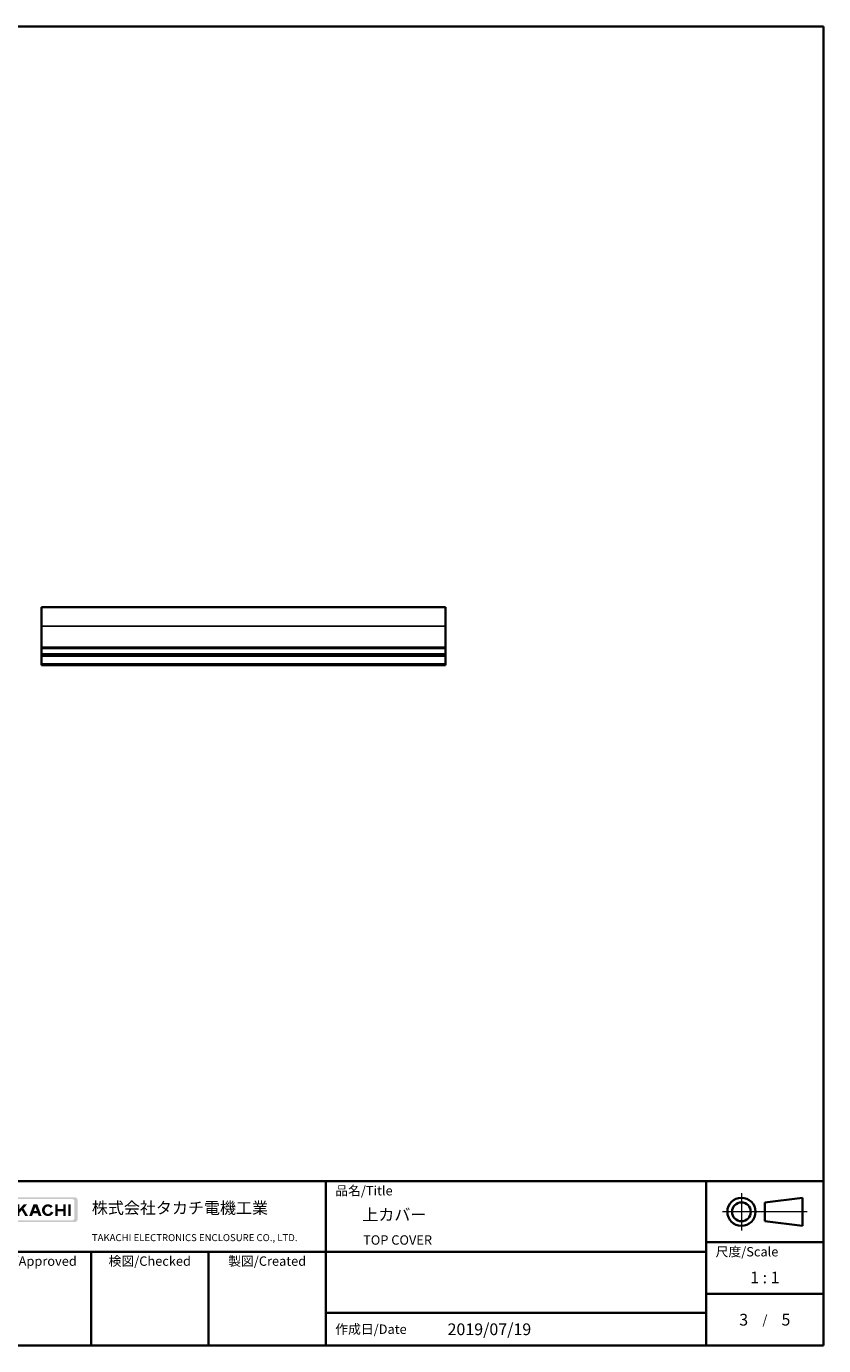
# Model space of a CAD drawing. Units: millimetres. Extents: x 14 to 2400, y 8 to 570.
# Drawn here: x 1429 to 1598, y 8 to 289 of the extents above; entities that cross this region are included whole.
import ezdxf
from ezdxf.enums import TextEntityAlignment as Align

# ---------------------------------------------------------------- set-up
doc = ezdxf.new("R2010")
doc.units = ezdxf.units.MM
for name, color, linetype, lineweight in [('Border (ISO)', 7, 'Continuous', 35), ('Hatch (ISO)', 1, 'Continuous', 18), ('Title (ISO)', 7, 'Continuous', 35), ('Visible (ISO)', 7, 'Continuous', 35), ('Visible Narrow (ISO)', 7, 'Continuous', 25)]:
    doc.layers.add(name, color=color, linetype=linetype, lineweight=lineweight)
doc.styles.add('Note Text (TK)', font='txt')
doc.styles.add('文字スタイル67', font='arial.ttf')

# ---------------------------------------------------------------- blocks, each defined once
blk = doc.blocks.new('図面枠 tk図枠')
at = {"layer": 'Border (ISO)'}
for p, q in [((14.49999999999999, 289), (405.4999999999999, 289)), ((14.49999999999999, 289), (14.50000000000001, 8.000000000000007)), ((405.4999999999999, 289), (405.4999999999999, 8.000000000000007)), ((14.50000000000001, 8.000000000000007), (405.4999999999999, 8.000000000000007))]:
    blk.add_line(p, q, dxfattribs=at)
blk = doc.blocks.new('表題欄 tk表題欄')
at = {"layer": 'Hatch (ISO)'}
h = blk.add_hatch(color=256, dxfattribs=at)
edge = h.paths.add_edge_path(flags=0)
edge.add_arc((95.57537688673352, 236.2990653650367), 0.5958259999999996, 269.9999999999897, 360)
edge.add_line((96.17120288673351, 236.2990653650368), (96.17120288673348, 239.7107813650365))
edge.add_arc((95.5753768867335, 239.7107813650366), 0.5958259999999996, 0, 90.0000000000068)
edge.add_line((95.57537688673342, 240.3066073650366), (79.13710888673356, 240.3066073650366))
edge.add_arc((79.13710888673353, 239.7107813650366), 0.5958259999999996, 89.99999999999744, 180)
edge.add_line((78.54128288673353, 239.7107813650365), (78.54128288673331, 236.2990653650368))
edge.add_arc((79.13710888673332, 236.2990653650365), 0.5958259999999996, 180, 270.0000000000231)
edge.add_line((79.13710888673356, 235.7032393650365), (95.57537688673342, 235.7032393650367))
edge = h.paths.add_edge_path()
edge.add_line((77.83935088673357, 239.9556413650366), (77.83935088673357, 236.0542053650368))
edge.add_arc((78.54128288673346, 236.0542053650367), 0.7019319999998935, 180, 270.0000000000087)
edge.add_line((78.54128288673357, 235.3522733650368), (96.17120288673352, 235.3522733650368))
edge.add_arc((96.17120288673351, 236.0542053650367), 0.7019319999998921, 270, 360)
edge.add_line((96.8731348867334, 236.0542053650368), (96.87313488673352, 239.9556413650366))
edge.add_arc((96.1712028867336, 239.9556413650367), 0.7019319999998921, 0, 90.00000000000873)
edge.add_line((96.17120288673348, 240.6575733650367), (78.54128288673357, 240.6575733650366))
edge.add_arc((78.54128288673357, 239.9556413650366), 0.7019319999999984, 90, 180)
for points in [[(79.07181288673355, 239.1476033650369), (79.07181288673355, 238.6578833650367), (79.92066088673353, 238.6578833650367), (79.92066088673353, 236.6581933650368), (80.50832488673353, 236.6581933650368), (80.50832488673353, 238.6578833650367), (81.35717288673355, 238.6578833650367), (81.35717288673355, 239.1476033650369)], [(85.68407849525303, 236.6581933650368), (84.9434673993943, 237.8918698287545), (84.41792288673358, 237.3246628822781), (84.41792288673358, 236.6581933650368), (83.89555488673355, 236.6581933650368), (83.89555488673355, 239.1476033650369), (84.41792288673358, 239.1476033650369), (84.41792288673358, 238.0993979968839), (85.38913556809511, 239.1476033650369), (86.10696490847272, 239.1476033650369), (85.31925422435492, 238.2974470774499), (86.30334488673353, 236.6581933650368)], [(92.09142939614459, 239.1476033650369), (92.09142939614459, 236.6581933650368), (92.60971639614465, 236.6581933650368), (92.60971639614465, 237.6580383650368), (93.76872039614462, 237.6580383650368), (93.76872039614462, 236.6581933650368), (94.28700739614459, 236.6581933650368), (94.28700739614459, 239.1476033650369), (93.76872039614462, 239.1476033650369), (93.76872039614462, 238.1477583650367), (92.60971639614465, 238.1477583650367), (92.60971639614465, 239.1476033650369)], [(94.84202339614467, 239.1476033650369), (94.84202339614467, 236.6581933650368), (95.36439139614473, 236.6581933650368), (95.36439139614473, 239.1476033650369)]]:
    blk.add_hatch(color=256, dxfattribs=at).paths.add_polyline_path(points)
h = blk.add_hatch(color=256, dxfattribs=at)
h.paths.add_polyline_path([(82.59020695886475, 237.7110913650368), (81.95242681460243, 237.7110913650368), (82.27131688673356, 238.5794973650367)], flags=0)
h.paths.add_polyline_path([(82.77903014574996, 237.1968853650368), (81.76360362771717, 237.1968853650368), (81.56578886050404, 236.6581933650368), (80.94907288673355, 236.6581933650368), (81.86321688673357, 239.1476033650369), (82.67941688673353, 239.1476033650369), (83.59356088673351, 236.6581933650368), (82.97684491296302, 236.6581933650368)])
h = blk.add_hatch(color=256, dxfattribs=at)
h.paths.add_polyline_path([(87.52707281460246, 237.7110913650368), (88.16485295886469, 237.7110913650368), (87.84596288673359, 238.5794973650367)], flags=0)
h.paths.add_polyline_path([(87.14043486050403, 236.6581933650368), (87.3382496277172, 237.1968853650368), (88.35367614574989, 237.1968853650368), (88.551490912963, 236.6581933650368), (89.16820688673343, 236.6581933650368), (88.25406288673352, 239.1476033650369), (87.43786288673356, 239.1476033650369), (86.52371888673358, 236.6581933650368)])
h = blk.add_hatch(color=256, dxfattribs=at)
edge = h.paths.add_edge_path()
edge.add_arc((90.52309888673334, 237.9028983650369), 1.273272000000011, 38.55054079078439, 336.5820184016556)
edge.add_line((91.69149139614446, 237.3968543650369), (91.17255542714857, 237.6216113977801))
edge.add_ellipse((90.52309888673352, 237.9028983650369), major_axis=(0, -0.7998759999999119), ratio=0.8673469387756529, start_angle=128.5505407907963, end_angle=426.582018401653, ccw=False)
edge.add_line((91.09381514418376, 238.3576891122095), (91.51887237036831, 238.6964075050431))
at = {"layer": 'Title (ISO)'}
for p, q in [((74.70882392282105, 244.052739026017), (255.7088239228211, 244.052739026017)), ((74.70882392282105, 209.052739026017), (74.70882392282105, 244.052739026017)), ((149.7088239228211, 244.052739026017), (149.7088239228211, 209.052739026017)), ((230.7088239228211, 244.052739026017), (230.7088239228211, 209.052739026017)), ((255.7088239228211, 244.052739026017), (255.7088239228211, 209.052739026017)), ((243.2088239228211, 239.552739026017), (251.2088239228211, 240.5527390260171)), ((243.2088239228211, 239.552739026017), (243.2088239228211, 235.552739026017)), ((251.2088239228211, 234.552739026017), (251.2088239228211, 240.5527390260171)), ((243.2088239228211, 235.552739026017), (251.2088239228211, 234.552739026017)), ((230.7088239228211, 231.052739026017), (255.7088239228211, 231.052739026017)), ((74.70882392282105, 229.052739026017), (230.7088239228211, 229.052739026017)), ((99.70882392282108, 229.052739026017), (99.70882392282108, 209.052739026017)), ((124.708823922821, 229.052739026017), (124.708823922821, 209.052739026017)), ((230.7088239228211, 220.052739026017), (255.7088239228211, 220.052739026017)), ((149.7088239228211, 216.052739026017), (230.7088239228211, 216.052739026017)), ((255.7088239228211, 209.052739026017), (74.70882392282105, 209.052739026017))]:
    blk.add_line(p, q, dxfattribs=at)
at = {"layer": 'Title (ISO)', "color": 4, "linetype": 'Continuous', "lineweight": 18}
for p, q in [((238.2088239228211, 241.552739026017), (238.2088239228211, 233.552739026017)), ((252.2088239228211, 237.552739026017), (234.2088239228211, 237.552739026017))]:
    blk.add_line(p, q, dxfattribs=at)
at = {"layer": 'Title (ISO)'}
for radius in [3, 2]:
    blk.add_circle((238.2088239228211, 237.552739026017), radius, dxfattribs=at)
at = {"layer": 'Title (ISO)', "color": 1, "char_height": 2.000000029802322, "line_spacing_factor": 1.5, "style": 'Note Text (TK)'}
for s, insert, attachment_point in [('\\fＭＳ Ｐゴシック|b0|i0;\\H2.0000;品名/Title', (151.708823922821, 242.052739026017), 4), ('\\fＭＳ Ｐゴシック|b0|i0;\\H2.0000;承認/Approved', (87.20882392282108, 227.052739026017), 5), ('\\fＭＳ Ｐゴシック|b0|i0;\\H2.0000;検図/Checked', (112.208823922821, 227.052739026017), 5), ('\\fＭＳ Ｐゴシック|b0|i0;\\H2.0000;製図/Created', (137.2088239228211, 227.052739026017), 5), ('\\fＭＳ Ｐゴシック|b0|i0;\\H2.0000;尺度/Scale', (232.7088239228211, 229.052739026017), 4), ('\\fＭＳ Ｐゴシック|b0|i0;\\H2.0000;作成日/Date', (151.708823922821, 212.552739026017), 4)]:
    blk.add_mtext(s, dxfattribs=dict(at, insert=insert, attachment_point=attachment_point))
at = {"layer": 'Title (ISO)', "color": 7, "line_spacing_factor": 1.5, "style": 'Note Text (TK)'}
for s, insert, char_height, attachment_point in [('株式会社タカチ電機工業', (99.87313488673345, 238.052739026017), 2.5, 4), ('\\fArial|b0|i0;\\H1.4986;TAKACHI ELECTRONICS ENCLOSURE CO., LTD.', (99.87313488673342, 232.052739026017), 1.49859994649887, 4), ('\\fＭＳ Ｐゴシック|b0|i0;\\H2.0000;/', (243.2088239228211, 214.552739026017), 2.000000029802322, 5)]:
    blk.add_mtext(s, dxfattribs=dict(at, insert=insert, char_height=char_height, attachment_point=attachment_point))
at = {"layer": 'Title (ISO)', "color": 7}
for tag, p, height, style in [('<品名>_001', (157.524164831912, 235.6677958441988), 2.5, 'Note Text (TK)'), ('<Title>_001', (157.4796288307291, 230.5527390111159), 2.000000029802322, '文字スタイル67'), ('<尺度>_001', (240.0625171046392, 222.3098412987444), 2.5, 'Note Text (TK)'), ('作成日_001', (175.5895057410029, 211.2814322078352), 2.5, 'Note Text (TK)'), ('<ページ_No.>_001', (237.9488807410029, 213.302739026017), 2.5, 'Note Text (TK)'), ('<総ページ数>_001', (246.7997330137301, 213.302739026017), 2.5, 'Note Text (TK)')]:
    blk.add_attdef(tag, p, '', height=height, dxfattribs=dict(at, style=style))
at = {"layer": 'Title (ISO)', "color": 7, "style": 'Note Text (TK)'}
blk.add_attdef('<承認>', text='', height=2.5, dxfattribs=at).set_placement((87.20882392282108, 217.052739026017), align=Align.MIDDLE_CENTER)

msp = doc.modelspace()

# ---------------------------------------------------------------- linework, layer by layer
at = {"layer": 'Visible (ISO)'}
for p, q in [((1517.948729860818, 165.2595587819088), (1431.948729860818, 165.2595587819088)), ((1431.948729860818, 165.2595587819088), (1431.948729860822, 152.9595587853846)), ((1517.948729860822, 152.9595587853846), (1517.948729860818, 165.2595587819088)), ((1517.948729860819, 155.259558828522), (1431.948729860819, 155.259558828522)), ((1517.948729860818, 154.9595587858898), (1431.948729860819, 154.9595587858898)), ((1517.948729860818, 152.9595587853846), (1431.948729860819, 152.9595587853846))]:
    msp.add_line(p, q, dxfattribs=at)
at = {"layer": 'Visible Narrow (ISO)'}
for p, q in [((1517.948729860819, 161.2595587855305), (1431.948729860819, 161.2595587855305)), ((1517.948729860819, 156.7595588603303), (1431.948729860819, 156.7595588603303)), ((1517.948729860819, 156.4595588647852), (1431.948729860819, 156.4595588647852)), ((1517.948729860818, 153.2150566497737), (1431.948729860819, 153.2150566497737))]:
    msp.add_line(p, q, dxfattribs=at)

# ---------------------------------------------------------------- block references
msp.add_blockref('図面枠 tk図枠', (1193, 5.68e-14))
ref = msp.add_blockref('表題欄 tk表題欄', (1342.791176077179, -201.052739026017))
ref.add_attrib('<品名>_001', '上カバー', (1500.258522727273, 34.63636363636371), dxfattribs={"layer": 'Title (ISO)', "color": 7, "height": 2.5, "style": 'Note Text (TK)'})
ref.add_attrib('<尺度>_001', '1 : 1', (1582.853693181818, 21.25710227272737), dxfattribs={"layer": 'Title (ISO)', "color": 7, "height": 2.5, "style": 'Note Text (TK)'})
ref.add_attrib('作成日_001', '2019/07/19', (1518.416193181818, 10.22869318181826), dxfattribs={"layer": 'Title (ISO)', "color": 7, "height": 2.5, "style": 'Note Text (TK)'})
ref.add_attrib('<Title>_001', 'TOP COVER', (1500.434515687974, 29.49931785684863), dxfattribs={"layer": 'Title (ISO)', "color": 7, "height": 2.000000029802322, "style": '文字スタイル67'})
ref.add_attrib('<ページ_No.>_001', '3', (1580.534788540245, 12.2670532060028), dxfattribs={"layer": 'Title (ISO)', "color": 7, "height": 2.5, "style": 'Note Text (TK)'})
ref.add_attrib('<総ページ数>_001', '5', (1589.526261937244, 12.27131650750348), dxfattribs={"layer": 'Title (ISO)', "color": 7, "height": 2.5, "style": 'Note Text (TK)'})

doc.saveas('drawing.dxf')
